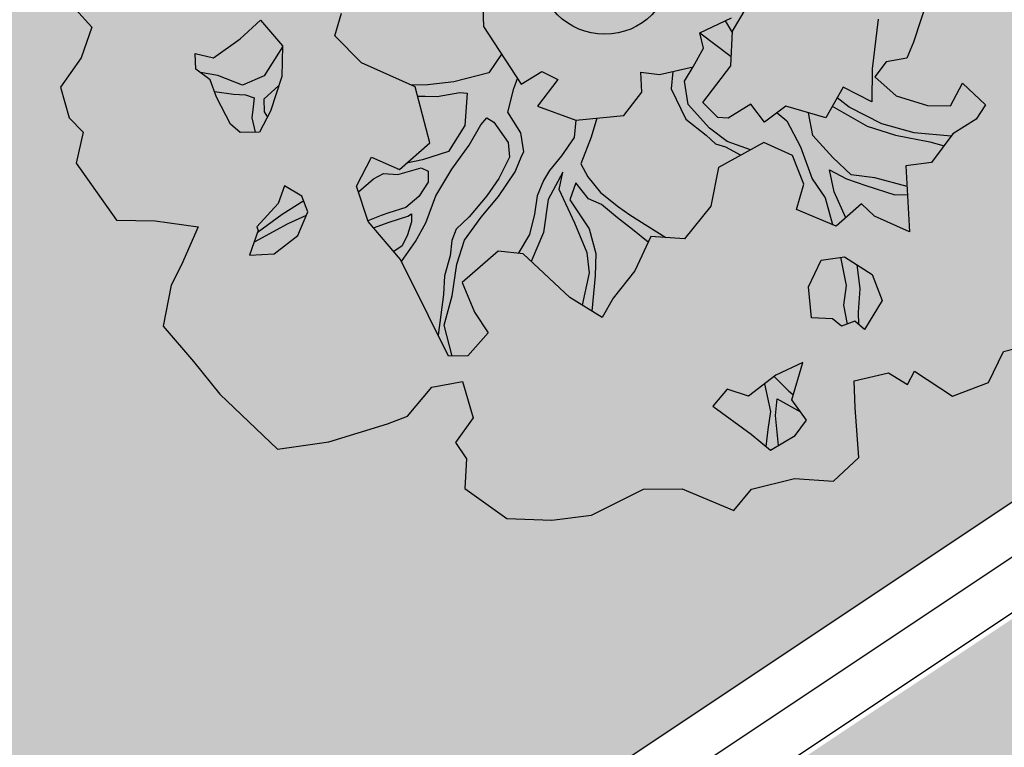
# Model space of a CAD drawing. Extents: x 319907 to 320201, y 5093156 to 5093339.
# Drawn here: x 319967 to 319970, y 5093187 to 5093189 of the extents above; entities that cross this region are included whole.
import ezdxf

# ---------------------------------------------------------------- set-up
doc = ezdxf.new("R2010")
doc.units = 0
doc.header["$MEASUREMENT"] = 0
for name, color, linetype in [('_ALBERI', 76, 'Continuous'), ('_RETINO_CEMENTO', 2, 'Continuous'), ('MURI', 2, 'Continuous'), ('PRATO', 72, 'Continuous'), ('RECINZIONI', 200, 'Continuous')]:
    doc.layers.add(name, color=color, linetype=linetype)

# ---------------------------------------------------------------- blocks, each defined once
blk = doc.blocks.new('albero')
at = {"layer": '_ALBERI'}
for p, q in [((-0.2063, -0.0258, -56.2408), (-0.2033, -0.0991, -56.2408)), ((0.2142, -0.1071, -56.2408), (0.2577, -0.0333, -56.2408)), ((0.5437, -0.0479, -56.2408), (0.5185, -0.1251, -56.2408)), ((-0.8883, -0.0698, -56.2408), (-0.861, -0.0999, -56.2408)), ((-0.4532, -0.1148, -56.2408), (-0.4416, -0.0766, -56.2408)), ((-0.6116, -0.1199, -56.2408), (-0.5779, -0.0884, -56.2408)), ((-0.5779, -0.0884, -56.2408), (-0.5406, -0.1314, -56.2408)), ((-0.2033, -0.0991, -56.2408), (-0.1402, -0.1959, -56.2408)), ((0.1598, -0.1094, -56.2408), (0.2126, -0.0847, -56.2408)), ((0.2019, -0.0897, -56.2408), (0.2141, -0.109, -56.2408)), ((0.4587, -0.0868, -56.2408), (0.4486, -0.1702, -56.2408)), ((-0.861, -0.0999, -56.2408), (-0.8786, -0.1514, -56.2408)), ((-0.4082, -0.1597, -56.2408), (-0.4532, -0.1148, -56.2408)), ((0.1598, -0.1094, -56.2408), (0.2125, -0.1492, -56.2408)), ((0.1657, -0.1353, -56.2408), (0.1598, -0.1094, -56.2408)), ((0.2118, -0.1647, -56.2408), (0.2142, -0.1071, -56.2408)), ((-0.6566, -0.1517, -56.2408), (-0.6116, -0.1199, -56.2408)), ((-0.5406, -0.1314, -56.2408), (-0.5421, -0.1826, -56.2408)), ((0.5185, -0.1251, -56.2408), (0.5069, -0.1522, -56.2408)), ((-0.686, -0.1704, -56.2408), (-0.6872, -0.1444, -56.2408)), ((-0.6872, -0.1444, -56.2408), (-0.6566, -0.1517, -56.2408)), ((-0.5406, -0.1332, -56.2408), (-0.5717, -0.1819, -56.2408)), ((-0.1731, -0.1454, -56.2408), (-0.1946, -0.1767, -56.2408)), ((0.1485, -0.1668, -56.2408), (0.1657, -0.1353, -56.2408)), ((-0.8786, -0.1514, -56.2408), (-0.9131, -0.2005, -56.2408)), ((-0.3182, -0.2003, -56.2408), (-0.4082, -0.1597, -56.2408)), ((0.1648, -0.2264, -56.2408), (0.2118, -0.1647, -56.2408)), ((0.4725, -0.1581, -56.2408), (0.4533, -0.1833, -56.2408)), ((0.5069, -0.1522, -56.2408), (0.4725, -0.1581, -56.2408)), ((-0.6619, -0.1886, -56.2408), (-0.686, -0.1704, -56.2408)), ((-0.6492, -0.1811, -56.2408), (-0.6781, -0.1763, -56.2408)), ((-0.6078, -0.1975, -56.2408), (-0.6492, -0.1811, -56.2408)), ((-0.1946, -0.1767, -56.2408), (-0.2533, -0.1918, -56.2408)), ((-0.1402, -0.1959, -56.2408), (-0.1057, -0.1743, -56.2408)), ((-0.1057, -0.1743, -56.2408), (-0.0784, -0.1879, -56.2408)), ((0.0604, -0.1757, -56.2408), (0.0921, -0.1793, -56.2408)), ((0.0623, -0.2094, -56.2408), (0.0604, -0.1757, -56.2408)), ((0.0921, -0.1793, -56.2408), (0.1485, -0.1668, -56.2408)), ((0.1145, -0.1743, -56.2408), (0.1113, -0.2038, -56.2408)), ((0.1341, -0.1908, -56.2408), (0.1487, -0.1665, -56.2408)), ((0.4486, -0.1702, -56.2408), (0.4485, -0.2252, -56.2408)), ((-0.6514, -0.2176, -56.2408), (-0.6619, -0.1886, -56.2408)), ((-0.5717, -0.1819, -56.2408), (-0.6078, -0.1975, -56.2408)), ((-0.547, -0.1977, -56.2408), (-0.5722, -0.2209, -56.2408)), ((-0.5421, -0.1826, -56.2408), (-0.5609, -0.241, -56.2408)), ((-0.2968, -0.1967, -56.2408), (-0.3242, -0.1976, -56.2408)), ((-0.2533, -0.1918, -56.2408), (-0.2968, -0.1967, -56.2408)), ((-0.1523, -0.2031, -56.2408), (-0.1465, -0.1862, -56.2408)), ((-0.0784, -0.1879, -56.2408), (-0.113, -0.2324, -56.2408)), ((0.14, -0.2299, -56.2408), (0.1341, -0.1908, -56.2408)), ((0.4533, -0.1833, -56.2408), (0.489, -0.2151, -56.2408)), ((0.5804, -0.232, -56.2408), (0.6006, -0.1938, -56.2408)), ((0.6006, -0.1938, -56.2408), (0.6388, -0.2304, -56.2408)), ((-0.9131, -0.2005, -56.2408), (-0.8986, -0.252, -56.2408)), ((-0.6549, -0.208, -56.2408), (-0.623, -0.2124, -56.2408)), ((-0.623, -0.2124, -56.2408), (-0.6029, -0.2135, -56.2408)), ((-0.6029, -0.2135, -56.2408), (-0.5885, -0.2184, -56.2408)), ((-0.2935, -0.2944, -56.2408), (-0.3182, -0.2003, -56.2408)), ((-0.2812, -0.2164, -56.2408), (-0.2432, -0.2095, -56.2408)), ((-0.2432, -0.2095, -56.2408), (-0.2306, -0.2109, -56.2408)), ((-0.2306, -0.2109, -56.2408), (-0.2345, -0.2648, -56.2408)), ((-0.1625, -0.2425, -56.2408), (-0.1523, -0.2031, -56.2408)), ((0.0319, -0.2481, -56.2408), (0.0623, -0.2094, -56.2408)), ((0.1113, -0.2038, -56.2408), (0.136, -0.2542, -56.2408)), ((0.4002, -0.2005, -56.2408), (0.3709, -0.252, -56.2408)), ((0.4485, -0.2252, -56.2408), (0.4002, -0.2005, -56.2408)), ((-0.6278, -0.263, -56.2408), (-0.6514, -0.2176, -56.2408)), ((-0.5885, -0.2184, -56.2408), (-0.5901, -0.2335, -56.2408)), ((-0.5722, -0.2209, -56.2408), (-0.5715, -0.2419, -56.2408)), ((-0.3142, -0.2156, -56.2408), (-0.3012, -0.216, -56.2408)), ((-0.3012, -0.216, -56.2408), (-0.2812, -0.2164, -56.2408)), ((0.1759, -0.2693, -56.2408), (0.14, -0.2299, -56.2408)), ((0.1896, -0.2517, -56.2408), (0.1648, -0.2264, -56.2408)), ((0.245, -0.2293, -56.2408), (0.2071, -0.2526, -56.2408)), ((0.2681, -0.2597, -56.2408), (0.245, -0.2293, -56.2408)), ((0.4104, -0.2343, -56.2408), (0.3899, -0.2186, -56.2408)), ((0.489, -0.2151, -56.2408), (0.5415, -0.2316, -56.2408)), ((0.6388, -0.2304, -56.2408), (0.6234, -0.2543, -56.2408)), ((-0.5901, -0.2335, -56.2408), (-0.592, -0.2522, -56.2408)), ((-0.5609, -0.241, -56.2408), (-0.5792, -0.2762, -56.2408)), ((-0.5715, -0.2419, -56.2408), (-0.5661, -0.2511, -56.2408)), ((-0.1409, -0.2771, -56.2408), (-0.1625, -0.2425, -56.2408)), ((-0.113, -0.2324, -56.2408), (-0.0484, -0.2563, -56.2408)), ((0.3042, -0.2329, -56.2408), (0.2681, -0.2597, -56.2408)), ((0.2892, -0.244, -56.2408), (0.3059, -0.257, -56.2408)), ((0.3709, -0.252, -56.2408), (0.3042, -0.2329, -56.2408)), ((0.3495, -0.2818, -56.2408), (0.3422, -0.2438, -56.2408)), ((0.382, -0.2326, -56.2408), (0.4407, -0.2664, -56.2408)), ((0.4653, -0.2621, -56.2408), (0.4104, -0.2343, -56.2408)), ((0.5415, -0.2316, -56.2408), (0.5804, -0.232, -56.2408)), ((-0.8986, -0.252, -56.2408), (-0.8754, -0.276, -56.2408)), ((-0.6116, -0.2766, -56.2408), (-0.6278, -0.263, -56.2408)), ((-0.592, -0.2522, -56.2408), (-0.5864, -0.2763, -56.2408)), ((-0.2277, -0.2982, -56.2408), (-0.2081, -0.264, -56.2408)), ((-0.2081, -0.264, -56.2408), (-0.1981, -0.252, -56.2408)), ((-0.1981, -0.252, -56.2408), (-0.186, -0.2596, -56.2408)), ((-0.186, -0.2596, -56.2408), (-0.162, -0.2936, -56.2408)), ((-0.0484, -0.2563, -56.2408), (-0.0513, -0.2854, -56.2408)), ((-0.0484, -0.2563, -56.2408), (0.0319, -0.2481, -56.2408)), ((-0.0131, -0.2527, -56.2408), (-0.0228, -0.2844, -56.2408)), ((0.136, -0.2542, -56.2408), (0.1705, -0.2812, -56.2408)), ((0.2071, -0.2526, -56.2408), (0.1896, -0.2517, -56.2408)), ((0.3059, -0.257, -56.2408), (0.3287, -0.3011, -56.2408)), ((0.5191, -0.2771, -56.2408), (0.4653, -0.2621, -56.2408)), ((0.6234, -0.2543, -56.2408), (0.5842, -0.2792, -56.2408)), ((-0.8754, -0.276, -56.2408), (-0.8868, -0.3281, -56.2408)), ((-0.5792, -0.2762, -56.2408), (-0.6116, -0.2766, -56.2408)), ((-0.2345, -0.2648, -56.2408), (-0.2621, -0.3087, -56.2408)), ((-0.1356, -0.3091, -56.2408), (-0.1409, -0.2771, -56.2408)), ((0.2054, -0.2921, -56.2408), (0.1759, -0.2693, -56.2408)), ((0.4407, -0.2664, -56.2408), (0.488, -0.2812, -56.2408)), ((0.5813, -0.2831, -56.2408), (0.5191, -0.2771, -56.2408)), ((0.5842, -0.2792, -56.2408), (0.5485, -0.3273, -56.2408)), ((-0.3445, -0.3389, -56.2408), (-0.2935, -0.2944, -56.2408)), ((-0.162, -0.2936, -56.2408), (-0.1598, -0.3184, -56.2408)), ((-0.0513, -0.2854, -56.2408), (-0.0725, -0.3162, -56.2408)), ((-0.0228, -0.2844, -56.2408), (-0.0403, -0.3295, -56.2408)), ((0.1705, -0.2812, -56.2408), (0.1857, -0.2959, -56.2408)), ((0.1857, -0.2959, -56.2408), (0.2026, -0.3009, -56.2408)), ((0.2672, -0.2937, -56.2408), (0.1909, -0.3354, -56.2408)), ((0.2445, -0.3061, -56.2408), (0.2054, -0.2921, -56.2408)), ((0.3151, -0.3155, -56.2408), (0.2672, -0.2937, -56.2408)), ((0.3827, -0.3189, -56.2408), (0.3495, -0.2818, -56.2408)), ((0.488, -0.2812, -56.2408), (0.5454, -0.2927, -56.2408)), ((0.5454, -0.2927, -56.2408), (0.5696, -0.2989, -56.2408)), ((-0.2621, -0.3087, -56.2408), (-0.3059, -0.3225, -56.2408)), ((-0.2567, -0.3382, -56.2408), (-0.2277, -0.2982, -56.2408)), ((-0.139, -0.3155, -56.2408), (-0.1356, -0.3091, -56.2408)), ((0.2026, -0.3009, -56.2408), (0.2285, -0.3148, -56.2408)), ((0.3287, -0.3011, -56.2408), (0.3483, -0.3544, -56.2408)), ((-0.8868, -0.3281, -56.2408), (-0.8195, -0.4238, -56.2408)), ((-0.4163, -0.3667, -56.2408), (-0.3913, -0.3181, -56.2408)), ((-0.3913, -0.3181, -56.2408), (-0.3445, -0.3389, -56.2408)), ((-0.3059, -0.3225, -56.2408), (-0.3324, -0.3284, -56.2408)), ((-0.1598, -0.3184, -56.2408), (-0.1778, -0.3539, -56.2408)), ((-0.1502, -0.3429, -56.2408), (-0.139, -0.3155, -56.2408)), ((-0.0725, -0.3162, -56.2408), (-0.0929, -0.3404, -56.2408)), ((-0.0403, -0.3295, -56.2408), (-0.0281, -0.3509, -56.2408)), ((0.3344, -0.3637, -56.2408), (0.3151, -0.3155, -56.2408)), ((0.4138, -0.3476, -56.2408), (0.3827, -0.3189, -56.2408)), ((0.5485, -0.3273, -56.2408), (0.5054, -0.3325, -56.2408)), ((-0.3881, -0.3546, -56.2408), (-0.3714, -0.3456, -56.2408)), ((-0.3714, -0.3456, -56.2408), (-0.3473, -0.3475, -56.2408)), ((-0.3473, -0.3475, -56.2408), (-0.3083, -0.3362, -56.2408)), ((-0.3083, -0.3362, -56.2408), (-0.2964, -0.3416, -56.2408)), ((-0.2964, -0.3416, -56.2408), (-0.2962, -0.3602, -56.2408)), ((-0.2832, -0.383, -56.2408), (-0.2567, -0.3382, -56.2408)), ((-0.1781, -0.3839, -56.2408), (-0.1502, -0.3429, -56.2408)), ((-0.0929, -0.3404, -56.2408), (-0.1025, -0.3573, -56.2408)), ((-0.0702, -0.3431, -56.2408), (-0.0951, -0.3892, -56.2408)), ((-0.0766, -0.3726, -56.2408), (-0.0702, -0.3431, -56.2408)), ((0.1909, -0.3354, -56.2408), (0.1781, -0.4001, -56.2408)), ((0.377, -0.3397, -56.2408), (0.4058, -0.3547, -56.2408)), ((0.3852, -0.3762, -56.2408), (0.377, -0.3397, -56.2408)), ((0.5054, -0.3325, -56.2408), (0.5117, -0.4433, -56.2408)), ((-0.413, -0.3766, -56.2408), (-0.3881, -0.3546, -56.2408)), ((-0.2962, -0.3602, -56.2408), (-0.3117, -0.384, -56.2408)), ((-0.1778, -0.3539, -56.2408), (-0.1978, -0.3831, -56.2408)), ((-0.1025, -0.3573, -56.2408), (-0.1131, -0.3833, -56.2408)), ((-0.0486, -0.3612, -56.2408), (-0.0587, -0.3896, -56.2408)), ((-0.0274, -0.3883, -56.2408), (-0.0486, -0.3612, -56.2408)), ((-0.0281, -0.3509, -56.2408), (-0.0072, -0.3777, -56.2408)), ((0.3483, -0.3544, -56.2408), (0.37, -0.3864, -56.2408)), ((0.4058, -0.3547, -56.2408), (0.4382, -0.3655, -56.2408)), ((0.4532, -0.3531, -56.2408), (0.4138, -0.3476, -56.2408)), ((0.5074, -0.3672, -56.2408), (0.4532, -0.3531, -56.2408)), ((-0.5373, -0.3663, -56.2408), (-0.5482, -0.3959, -56.2408)), ((-0.5083, -0.3834, -56.2408), (-0.5373, -0.3663, -56.2408)), ((-0.3971, -0.426, -56.2408), (-0.4163, -0.3667, -56.2408)), ((-0.0503, -0.4289, -56.2408), (-0.0766, -0.3726, -56.2408)), ((-0.0072, -0.3777, -56.2408), (0.0234, -0.4014, -56.2408)), ((0.3221, -0.4059, -56.2408), (0.3344, -0.3637, -56.2408)), ((0.4045, -0.4197, -56.2408), (0.3852, -0.3762, -56.2408)), ((0.4382, -0.3655, -56.2408), (0.4867, -0.3813, -56.2408)), ((-0.5482, -0.3959, -56.2408), (-0.5837, -0.435, -56.2408)), ((-0.5052, -0.3916, -56.2408), (-0.5415, -0.4143, -56.2408)), ((-0.4984, -0.41, -56.2408), (-0.5083, -0.3834, -56.2408)), ((-0.3117, -0.384, -56.2408), (-0.334, -0.4027, -56.2408)), ((-0.3003, -0.4284, -56.2408), (-0.2832, -0.383, -56.2408)), ((-0.1978, -0.3831, -56.2408), (-0.2273, -0.4181, -56.2408)), ((-0.2076, -0.4189, -56.2408), (-0.1781, -0.3839, -56.2408)), ((-0.1131, -0.3833, -56.2408), (-0.1177, -0.4137, -56.2408)), ((-0.0951, -0.3892, -56.2408), (-0.1025, -0.4448, -56.2408)), ((-0.0587, -0.3896, -56.2408), (-0.0259, -0.4382, -56.2408)), ((-0.0055, -0.3975, -56.2408), (-0.0274, -0.3883, -56.2408)), ((0.37, -0.3864, -56.2408), (0.3824, -0.4313, -56.2408)), ((0.4311, -0.3962, -56.2408), (0.3884, -0.4339, -56.2408)), ((0.453, -0.4171, -56.2408), (0.4311, -0.3962, -56.2408)), ((0.4867, -0.3813, -56.2408), (0.5081, -0.3807, -56.2408)), ((-0.5149, -0.4493, -56.2408), (-0.4984, -0.41, -56.2408)), ((-0.3622, -0.4113, -56.2408), (-0.3753, -0.416, -56.2408)), ((-0.334, -0.4027, -56.2408), (-0.3622, -0.4113, -56.2408)), ((-0.3302, -0.4171, -56.2408), (-0.3242, -0.413, -56.2408)), ((-0.3242, -0.413, -56.2408), (-0.3244, -0.4266, -56.2408)), ((0.0215, -0.4202, -56.2408), (-0.0055, -0.3975, -56.2408)), ((0.0234, -0.4014, -56.2408), (0.0424, -0.4148, -56.2408)), ((0.1781, -0.4001, -56.2408), (0.134, -0.455, -56.2408)), ((0.3884, -0.4339, -56.2408), (0.3221, -0.4059, -56.2408)), ((-0.8195, -0.4238, -56.2408), (-0.7544, -0.4252, -56.2408)), ((-0.7544, -0.4252, -56.2408), (-0.6821, -0.4352, -56.2408)), ((-0.5415, -0.4143, -56.2408), (-0.583, -0.4452, -56.2408)), ((-0.5009, -0.416, -56.2408), (-0.5316, -0.4299, -56.2408)), ((-0.3753, -0.416, -56.2408), (-0.3975, -0.4247, -56.2408)), ((-0.3425, -0.4901, -56.2408), (-0.3971, -0.426, -56.2408)), ((-0.388, -0.4367, -56.2408), (-0.3618, -0.4273, -56.2408)), ((-0.3618, -0.4273, -56.2408), (-0.3302, -0.4171, -56.2408)), ((-0.3244, -0.4266, -56.2408), (-0.3311, -0.4486, -56.2408)), ((-0.3176, -0.4599, -56.2408), (-0.3003, -0.4284, -56.2408)), ((-0.2273, -0.4181, -56.2408), (-0.2494, -0.439, -56.2408)), ((-0.2353, -0.4574, -56.2408), (-0.2076, -0.4189, -56.2408)), ((-0.1177, -0.4137, -56.2408), (-0.1261, -0.448, -56.2408)), ((-0.0295, -0.4785, -56.2408), (-0.0503, -0.4289, -56.2408)), ((0.0467, -0.4394, -56.2408), (0.0215, -0.4202, -56.2408)), ((0.0424, -0.4148, -56.2408), (0.1024, -0.453, -56.2408)), ((0.5117, -0.4433, -56.2408), (0.453, -0.4171, -56.2408)), ((-0.6821, -0.4352, -56.2408), (-0.7104, -0.4987, -56.2408)), ((-0.5817, -0.4413, -56.2408), (-0.5959, -0.4825, -56.2408)), ((-0.5316, -0.4299, -56.2408), (-0.5884, -0.4607, -56.2408)), ((-0.5837, -0.435, -56.2408), (-0.5817, -0.4413, -56.2408)), ((-0.2494, -0.439, -56.2408), (-0.2563, -0.4582, -56.2408)), ((-0.1025, -0.4448, -56.2408), (-0.1232, -0.4934, -56.2408)), ((-0.0259, -0.4382, -56.2408), (-0.0148, -0.4797, -56.2408)), ((0.073, -0.4607, -56.2408), (0.0467, -0.4394, -56.2408)), ((-0.5547, -0.4803, -56.2408), (-0.5149, -0.4493, -56.2408)), ((-0.3409, -0.4933, -56.2408), (-0.3176, -0.4599, -56.2408)), ((-0.3311, -0.4486, -56.2408), (-0.3398, -0.4668, -56.2408)), ((-0.2563, -0.4582, -56.2408), (-0.2594, -0.4838, -56.2408)), ((-0.2482, -0.4978, -56.2408), (-0.2353, -0.4574, -56.2408)), ((-0.1261, -0.448, -56.2408), (-0.1455, -0.4795, -56.2408)), ((0.0773, -0.4515, -56.2408), (0.0503, -0.5088, -56.2408)), ((0.134, -0.455, -56.2408), (0.0773, -0.4515, -56.2408)), ((-0.3398, -0.4668, -56.2408), (-0.354, -0.4766, -56.2408)), ((-0.1789, -0.4756, -56.2408), (-0.2395, -0.5284, -56.2408)), ((-0.1371, -0.4804, -56.2408), (-0.1789, -0.4756, -56.2408)), ((-0.0256, -0.5121, -56.2408), (-0.0295, -0.4785, -56.2408)), ((-0.5959, -0.4825, -56.2408), (-0.5547, -0.4803, -56.2408)), ((-0.2956, -0.5844, -56.2408), (-0.3425, -0.4901, -56.2408)), ((-0.2594, -0.4838, -56.2408), (-0.2691, -0.5171, -56.2408)), ((-0.0585, -0.5534, -56.2408), (-0.1371, -0.4804, -56.2408)), ((-0.0148, -0.4797, -56.2408), (-0.0162, -0.5174, -56.2408)), ((0.3421, -0.5354, -56.2408), (0.3635, -0.4911, -56.2408)), ((0.3635, -0.4911, -56.2408), (0.4026, -0.4851, -56.2408)), ((0.3959, -0.4861, -56.2408), (0.4052, -0.5337, -56.2408)), ((0.4026, -0.4851, -56.2408), (0.4491, -0.5149, -56.2408)), ((-0.7104, -0.4987, -56.2408), (-0.7274, -0.5331, -56.2408)), ((-0.2561, -0.551, -56.2408), (-0.2482, -0.4978, -56.2408)), ((-0.0374, -0.5665, -56.2408), (-0.0256, -0.5121, -56.2408)), ((0.0503, -0.5088, -56.2408), (0.014, -0.5545, -56.2408)), ((0.4232, -0.4983, -56.2408), (0.4282, -0.5392, -56.2408)), ((-0.2691, -0.5171, -56.2408), (-0.2703, -0.5483, -56.2408)), ((-0.2395, -0.5284, -56.2408), (-0.2187, -0.578, -56.2408)), ((-0.0162, -0.5174, -56.2408), (-0.0216, -0.5764, -56.2408)), ((0.4491, -0.5149, -56.2408), (0.4658, -0.5584, -56.2408)), ((-0.7274, -0.5331, -56.2408), (-0.7413, -0.6014, -56.2408)), ((0.3471, -0.5875, -56.2408), (0.3421, -0.5354, -56.2408)), ((0.4052, -0.5337, -56.2408), (0.4006, -0.5666, -56.2408)), ((0.4282, -0.5392, -56.2408), (0.4252, -0.5781, -56.2408)), ((-0.2703, -0.5483, -56.2408), (-0.2795, -0.6168, -56.2408)), ((-0.2694, -0.5997, -56.2408), (-0.2561, -0.551, -56.2408)), ((-0.0041, -0.5872, -56.2408), (-0.0585, -0.5534, -56.2408)), ((0.014, -0.5545, -56.2408), (-0.0041, -0.5872, -56.2408)), ((0.4658, -0.5584, -56.2408), (0.4362, -0.607, -56.2408)), ((-0.2187, -0.578, -56.2408), (-0.1956, -0.613, -56.2408)), ((0.4006, -0.5666, -56.2408), (0.4071, -0.5983, -56.2408)), ((0.4252, -0.5781, -56.2408), (0.4262, -0.5987, -56.2408)), ((-0.2622, -0.6518, -56.2408), (-0.2956, -0.5844, -56.2408)), ((0.3822, -0.5893, -56.2408), (0.3471, -0.5875, -56.2408)), ((0.3972, -0.6019, -56.2408), (0.3822, -0.5893, -56.2408)), ((0.42, -0.5935, -56.2408), (0.3972, -0.6019, -56.2408)), ((0.4362, -0.607, -56.2408), (0.42, -0.5935, -56.2408)), ((-0.7413, -0.6014, -56.2408), (-0.69, -0.6607, -56.2408)), ((-0.2561, -0.6517, -56.2408), (-0.2694, -0.5997, -56.2408)), ((-0.1956, -0.613, -56.2408), (-0.2297, -0.6514, -56.2408)), ((0.6694, -0.6442, -56.2408), (0.7426, -0.6249, -56.2408)), ((0.644, -0.6964, -56.2408), (0.6694, -0.6442, -56.2408)), ((-0.69, -0.6607, -56.2408), (-0.6462, -0.7158, -56.2408)), ((-0.2297, -0.6514, -56.2408), (-0.2622, -0.6518, -56.2408)), ((0.3327, -0.6626, -56.2408), (0.2871, -0.6841, -56.2408)), ((0.3143, -0.7253, -56.2408), (0.3327, -0.6626, -56.2408)), ((0.5083, -0.6995, -56.2408), (0.5199, -0.6771, -56.2408)), ((0.5199, -0.6771, -56.2408), (0.5836, -0.7193, -56.2408)), ((0.2871, -0.6841, -56.2408), (0.2413, -0.7192, -56.2408)), ((0.2843, -0.6863, -56.2408), (0.3091, -0.7106, -56.2408)), ((0.4189, -0.6935, -56.2408), (0.4762, -0.6799, -56.2408)), ((0.4204, -0.7387, -56.2408), (0.4189, -0.6935, -56.2408)), ((0.4762, -0.6799, -56.2408), (0.5083, -0.6995, -56.2408)), ((-0.3307, -0.7524, -56.2408), (-0.29, -0.7038, -56.2408)), ((-0.29, -0.7038, -56.2408), (-0.2384, -0.6946, -56.2408)), ((-0.2384, -0.6946, -56.2408), (-0.2205, -0.7555, -56.2408)), ((0.2053, -0.7074, -56.2408), (0.1814, -0.736, -56.2408)), ((0.2413, -0.7192, -56.2408), (0.2053, -0.7074, -56.2408)), ((0.2682, -0.6986, -56.2408), (0.2785, -0.7447, -56.2408)), ((0.5836, -0.7193, -56.2408), (0.644, -0.6964, -56.2408)), ((-0.6462, -0.7158, -56.2408), (-0.5492, -0.8082, -56.2408)), ((0.2866, -0.7515, -56.2408), (0.2892, -0.7234, -56.2408)), ((0.2892, -0.7234, -56.2408), (0.3287, -0.7455, -56.2408)), ((0.3091, -0.7106, -56.2408), (0.3168, -0.7168, -56.2408)), ((0.3387, -0.7595, -56.2408), (0.3143, -0.7253, -56.2408)), ((0.1814, -0.736, -56.2408), (0.2459, -0.7827, -56.2408)), ((0.4263, -0.8217, -56.2408), (0.4204, -0.7387, -56.2408)), ((-0.3645, -0.7654, -56.2408), (-0.3307, -0.7524, -56.2408)), ((-0.2205, -0.7555, -56.2408), (-0.2504, -0.7967, -56.2408)), ((0.2785, -0.7447, -56.2408), (0.2736, -0.7748, -56.2408)), ((0.2914, -0.8019, -56.2408), (0.2866, -0.7515, -56.2408)), ((0.3196, -0.7848, -56.2408), (0.3387, -0.7595, -56.2408)), ((-0.4632, -0.7955, -56.2408), (-0.3645, -0.7654, -56.2408)), ((0.2736, -0.7748, -56.2408), (0.2706, -0.8034, -56.2408)), ((0.2459, -0.7827, -56.2408), (0.2782, -0.8098, -56.2408)), ((0.2782, -0.8098, -56.2408), (0.3196, -0.7848, -56.2408)), ((-0.5492, -0.8082, -56.2408), (-0.4632, -0.7955, -56.2408)), ((-0.2504, -0.7967, -56.2408), (-0.2319, -0.824, -56.2408)), ((-0.2319, -0.824, -56.2408), (-0.235, -0.8738, -56.2408)), ((0.3838, -0.8615, -56.2408), (0.4263, -0.8217, -56.2408)), ((0.2465, -0.8751, -56.2408), (0.3185, -0.8573, -56.2408)), ((0.3185, -0.8573, -56.2408), (0.3838, -0.8615, -56.2408)), ((-0.235, -0.8738, -56.2408), (-0.1642, -0.924, -56.2408)), ((-0.0222, -0.9189, -56.2408), (0.0649, -0.8751, -56.2408)), ((0.0649, -0.8751, -56.2408), (0.1298, -0.8744, -56.2408)), ((0.1298, -0.8744, -56.2408), (0.2169, -0.9106, -56.2408)), ((0.2169, -0.9106, -56.2408), (0.2465, -0.8751, -56.2408)), ((-0.1642, -0.924, -56.2408), (-0.0889, -0.9273, -56.2408)), ((-0.0889, -0.9273, -56.2408), (-0.0222, -0.9189, -56.2408))]:
    blk.add_line(p, q, dxfattribs=at)
at = {"layer": '_ALBERI', "color": 30}
blk.add_circle((0, 0), 0.112, dxfattribs=at)

msp = doc.modelspace()

# ---------------------------------------------------------------- hatches: boundary and pattern name
at = {"layer": '_RETINO_CEMENTO'}
h = msp.add_hatch(dxfattribs=at)
h.set_pattern_fill('AR-CONC,_O', color=256, scale=0.1)
h.set_pattern_definition([(49.999999989, (8.10596, 123.3462), (0.71726018259, -0.06275213512), [0.075, -0.825]), (354.999999989, (8.10596, 123.3462), (-0.13875133347, 0.75219213373), [0.06, -0.66]), (100.451444449, (8.1657, 123.34095), (0.57850884686, 0.68943999086), [0.063740192, -0.701142112]), (46.18419999, (8.106, 123.5462), (1.06724133064, -0.165519281), [0.1125, -1.2375]), (96.63563548, (8.1949, 123.5324), (0.93466194586, 0.9741186006), [0.095610342, -1.05171376]), (351.18416398, (8.106, 123.5462), (0.93466194524, 0.9741186001), [0.09, -0.990000001]), (20.999999989, (8.20596, 123.4962), (0.59690705204, -0.40261889078), [0.075, -0.825]), (325.999999989, (8.20596, 123.4962), (0.24331533206, 0.725150045), [0.06, -0.66]), (71.451444729, (8.2557, 123.4626), (0.84022237679, 0.32253115265), [0.06374019, -0.701142112]), (37.499999989, (8.10596, 123.34618), (0.012159855381, 0.332893853829), [0, -0.652, 0, -0.67, 0, -0.6625]), (7.499999989, (8.10596, 123.34618), (0.263069537517, 0.394411711832), [0, -0.382, 0, -0.637, 0, -0.2525]), (327.499999989, (7.88296, 123.34618), (0.533822436168, -0.022554871836), [0, -0.25, 0, -0.78, 0, -1.035]), (317.499999989, (7.78296, 123.34618), (0.58318616936, 0.10010498222), [0, -0.325, 0, -0.518, 0, -0.735])])
h.paths.add_polyline_path([(319989.1887, 5093193.0206), (319986.5872, 5093197.8992), (319985.6767, 5093199.6063), (319985.5251, 5093199.5028), (319984.5712, 5093200.8961), (319984.1104, 5093200.2767), (319983.9263, 5093199.5315), (319984.1508, 5093198.6572), (319982.6667, 5093199.3078), (319981.9096, 5093199.0788), (319982.8615, 5093197.6842), (319982.7377, 5093197.5996), (319981.5243, 5093196.8622), (319982.2968, 5093195.6114), (319975.3077, 5093190.9741), (319975.37, 5093190.881), (319968.0412, 5093185.9999), (319964.447, 5093183.606), (319967.2016, 5093179.3944), (319968.796, 5093180.553), (319970.6513, 5093181.787), (319978.133, 5093186.763), (319981.555, 5093188.95)])
at = {"layer": 'PRATO', "linetype": 'Continuous'}
h = msp.add_hatch(dxfattribs=at)
h.set_pattern_fill('AR-SAND', color=256, scale=0.3)
h.set_pattern_definition([(37.5, (0, 0), (-0.018898007433, 0.578047130704), [0, -0.456, 0, -0.51, 0, -0.4875]), (7.5, (0, 0), (0.53093301158, 0.84664381957), [0, -0.246, 0, -0.411, 0, -0.1575]), (327.5, (-0.369, 0), (0.934242558525, 0.00169771606), [0, -0.15, 0, -0.54, 0, -0.705]), (317.5, (-0.369, 0), (0.90183798137, 0.26330266948), [0, -0.075, 0, -0.354, 0, -0.405])])
h.paths.add_polyline_path([(319970.6965, 5093212.9951), (319968.0098, 5093217.0295), (319950.641, 5093205.7789), (319954.199, 5093200.286), (319959.037, 5093192.806), (319964.545, 5093183.966), (319975.204, 5093191.0652), (319975.204, 5093191.0942), (319975.2135, 5093191.08), (319975.2263, 5093191.08), (319982.1063, 5093195.6449), (319981.3591, 5093196.7675)])
h.paths.add_polyline_path([(319968.1965, 5093213.2984), (319969.8465, 5093213.2984), (319969.8465, 5093213.7484), (319968.1965, 5093213.7484)], flags=24)
h.paths.add_polyline_path([(319968.6855, 5093212.5184), (319970.3213, 5093212.5184), (319970.3213, 5093212.9684), (319968.6855, 5093212.9684)], flags=24)
h.paths.add_polyline_path([(319980.3531, 5093195.4905), (319981.9888, 5093195.4905), (319981.9888, 5093195.9405), (319980.3531, 5093195.9405)], flags=24)
h.paths.add_polyline_path([(319975.1919, 5093191.0834), (319976.8133, 5093191.0834), (319976.8133, 5093191.5334), (319975.1919, 5093191.5334)], flags=24)
h.paths.add_polyline_path([(319954.1869, 5093200.2894), (319955.8226, 5093200.2894), (319955.8226, 5093200.7394), (319954.1869, 5093200.7394)], flags=25)
h.paths.add_polyline_path([(319959.0249, 5093192.8094), (319960.6606, 5093192.8094), (319960.6606, 5093193.2594), (319959.0249, 5093193.2594)], flags=25)
h.paths.add_polyline_path([(319964.1344, 5093184.5745), (319965.7701, 5093184.5745), (319965.7701, 5093185.0245), (319964.1344, 5093185.0245)], flags=25)
h.paths.add_polyline_path([(319968.7709, 5093188.8194), (319970.4066, 5093188.8194), (319970.4066, 5093189.2694), (319968.7709, 5093189.2694)], flags=24)
h.paths.add_polyline_path([(319972.8939, 5093191.7034), (319974.5296, 5093191.7034), (319974.5296, 5093192.1534), (319972.8939, 5093192.1534)], flags=24)
h.paths.add_polyline_path([(319978.2917, 5093195.8328), (319979.9131, 5093195.8328), (319979.9131, 5093196.2828), (319978.2917, 5093196.2828)], flags=24)
h.paths.add_polyline_path([(319965.2134, 5093207.2769), (319966.8491, 5093207.2769), (319966.8491, 5093207.7269), (319965.2134, 5093207.7269)], flags=24)
h.paths.add_polyline_path([(319958.7965, 5093202.7614), (319960.3465, 5093202.7614), (319960.3465, 5093203.2114), (319958.7965, 5093203.2114)], flags=24)
h.paths.add_polyline_path([(319964.0782, 5093195.236), (319965.7139, 5093195.236), (319965.7139, 5093195.686), (319964.0782, 5093195.686)], flags=24)
h.paths.add_polyline_path([(319972.1649, 5093199.803), (319973.8006, 5093199.803), (319973.8006, 5093200.253), (319972.1649, 5093200.253)], flags=24)

# ---------------------------------------------------------------- linework, layer by layer
at = {"layer": 'MURI', "linetype": 'Continuous'}
for p, q in [((319964.545, 5093183.966), (319975.2174, 5093191.0741)), ((319964.423, 5093183.606), (319975.346, 5093190.881))]:
    msp.add_line(p, q, dxfattribs=at)
at = {"layer": 'RECINZIONI', "linetype": 'Continuous'}
msp.add_line((319975.2817, 5093190.9775), (319967.9529, 5093186.0964), dxfattribs=at)

# ---------------------------------------------------------------- block references
at = {"layer": '_ALBERI', "xscale": 1.5, "yscale": 1.5, "zscale": 1.5}
msp.add_blockref('albero', (319968.783, 5093188.816), dxfattribs=at)

doc.saveas('drawing.dxf')
